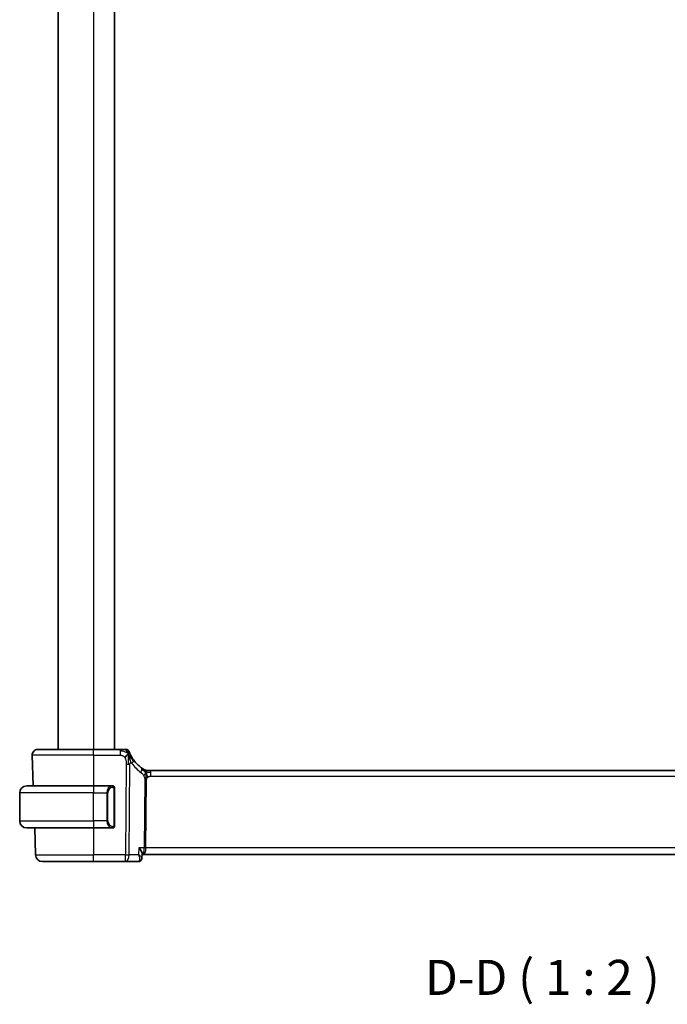
# Model space of a CAD drawing. Units: millimetres. Extents: x 22 to 3385, y 12 to 574.
# Drawn here: x 1229 to 1322, y 291 to 432 of the extents above; entities that cross this region are included whole.
import ezdxf

# ---------------------------------------------------------------- set-up
doc = ezdxf.new("R2010")
doc.units = ezdxf.units.MM
doc.header["$LTSCALE"] = 1.5
for name, color, linetype, lineweight in [('Symbol (ISO)', 7, 'Continuous', 18), ('Visible (ISO)', 7, 'Continuous', 35), ('Visible Narrow (ISO)', 7, 'Continuous', 25)]:
    doc.layers.add(name, color=color, linetype=linetype, lineweight=lineweight)
doc.styles.add('Note Text (TK)', font='txt')

msp = doc.modelspace()

# ---------------------------------------------------------------- linework, layer by layer
at = {"layer": 'Visible (ISO)'}
for p, q in [((1234.6712, 471.7511), (1234.6712, 327.7511)), ((1242.6712, 471.7511), (1242.6712, 327.7511)), ((1231.7496, 327.7511), (1239.6712, 327.7511)), ((1243.4814, 327.7511), (1239.6712, 327.7511)), ((1230.9501, 326.9232), (1231.1028, 322.5511)), ((1247.3482, 324.7511), (1247.4946, 324.7511)), ((1247.4946, 324.7511), (1247.8481, 324.7511)), ((1326.4942, 324.7511), (1247.8481, 324.7511)), ((1230.1712, 322.5511), (1239.6712, 322.5511)), ((1242.3747, 322.5511), (1239.6712, 322.5511)), ((1242.6712, 316.9253), (1242.6712, 322.1769)), ((1229.1712, 317.5511), (1229.1712, 321.5511)), ((1239.6712, 316.5511), (1230.1712, 316.5511)), ((1231.3123, 316.5511), (1231.4462, 312.7162)), ((1239.6712, 316.5511), (1242.3771, 316.5511)), ((1242.3509, 316.7714), (1242.3509, 316.7714)), ((1239.6712, 311.7511), (1232.4456, 311.7511)), ((1239.6712, 311.7511), (1244.249, 311.7511)), ((1244.249, 311.7511), (1246.0429, 311.7511)), ((1246.6239, 312.8761), (1246.5994, 312.2929)), ((1246.5994, 312.2929), (1246.5994, 312.2927)), ((1246.6186, 312.7511), (1246.7586, 312.7511)), ((1246.7586, 312.7511), (1327.5838, 312.7511))]:
    msp.add_line(p, q, dxfattribs=at)
for centre, radius, start, end in [((1231.7496, 326.9511), 0.8, 90, 182), ((1244.3818, 327.3511), 0.4, 54.89851, 90), ((1244.3818, 327.3511), 0.4, 19.79702, 54.89851), ((1249.4627, 329.18), 5, 215.754178, 233.746047), ((1247.3482, 325.5511), 0.8, 239.77198, 254.88599), ((1247.3482, 325.5511), 0.8, 254.88599, 270), ((1230.1712, 321.5511), 1, 90, 180), ((1242.4712, 322.3511), 0.2, 45, 90), ((1242.4712, 322.3511), 0.2, 0, 45), ((1230.1712, 317.5511), 1, 180, 270), ((1242.4712, 316.7511), 0.2, 270, 315), ((1242.4712, 316.7511), 0.2, 315, 0), ((1232.4456, 312.7511), 1, 182, 270)]:
    msp.add_arc(centre, radius, start, end, dxfattribs=at)
for points, knots in [([(1244.1451, 327.7511), (1244.1146, 327.7511), (1244.0813, 327.7511), (1244.0463, 327.7511), (1244.0113, 327.7511), (1243.9745, 327.7511), (1243.9369, 327.7511), (1243.8994, 327.7511), (1243.8609, 327.7511), (1243.8221, 327.7511), (1243.7832, 327.7511), (1243.7439, 327.7511), (1243.7051, 327.7511), (1243.6663, 327.7511), (1243.6279, 327.7511), (1243.5906, 327.7511), (1243.5716, 327.7511), (1243.5529, 327.7511), (1243.5345, 327.7511), (1243.5166, 327.7511), (1243.4989, 327.7511), (1243.4814, 327.7511)], [0.5, 0.5, 0.5, 0.5, 0.583460662, 0.583460662, 0.583460662, 0.666785539, 0.666785539, 0.666785539, 0.750046433, 0.750046433, 0.750046433, 0.833314598, 0.833314598, 0.833314598, 0.91666135, 0.91666135, 0.91666135, 0.958975603, 0.958975603, 0.958975603, 1, 1, 1, 1]), ([(1244.3818, 327.7511), (1244.3818, 327.7511), (1244.3817, 327.7511), (1244.3799, 327.7511), (1244.3781, 327.7511), (1244.3746, 327.7511), (1244.3684, 327.7511), (1244.3622, 327.7511), (1244.3534, 327.7511), (1244.3412, 327.7511), (1244.329, 327.7511), (1244.3135, 327.7511), (1244.2946, 327.7511), (1244.2758, 327.7511), (1244.2537, 327.7511), (1244.2287, 327.7511), (1244.2036, 327.7511), (1244.1756, 327.7511), (1244.1451, 327.7511)], [0, 0, 0, 0, 0.083334466, 0.083334466, 0.083334466, 0.166671806, 0.166671806, 0.166671806, 0.250009114, 0.250009114, 0.250009114, 0.333343485, 0.333343485, 0.333343485, 0.416672011, 0.416672011, 0.416672011, 0.5, 0.5, 0.5, 0.5]), ([(1244.91, 327.1128), (1244.8896, 327.1578), (1244.8709, 327.2007), (1244.8545, 327.2398), (1244.8382, 327.2785), (1244.824, 327.3135), (1244.8121, 327.3436), (1244.8003, 327.3736), (1244.7907, 327.3986), (1244.7832, 327.4186), (1244.7757, 327.4386), (1244.7702, 327.4536), (1244.7663, 327.464), (1244.7659, 327.4653), (1244.7654, 327.4665), (1244.765, 327.4676), (1244.762, 327.4759), (1244.7602, 327.4808), (1244.7593, 327.4835), (1244.7582, 327.4865), (1244.7582, 327.4865), (1244.7582, 327.4866)], [0.5, 0.5, 0.5, 0.5, 0.584090008, 0.584090008, 0.584090008, 0.667274074, 0.667274074, 0.667274074, 0.750101474, 0.750101474, 0.750101474, 0.833098258, 0.833098258, 0.833098258, 0.843144729, 0.843144729, 0.843144729, 0.916512401, 0.916512401, 0.916512401, 1, 1, 1, 1]), ([(1244.7272, 326.8951), (1244.7394, 326.8568), (1244.7893, 326.6934), (1244.8476, 326.4712), (1244.8885, 326.3035)], [0.22201626, 0.22201626, 0.22201626, 0.22201626, 0.333333333, 0.666666667, 0.666666667, 0.666666667, 0.666666667]), ([(1245.405, 326.2585), (1245.3756, 326.2993), (1245.3466, 326.3409), (1245.3171, 326.3846), (1245.2877, 326.4283), (1245.2578, 326.4741), (1245.2282, 326.5213), (1245.1985, 326.5685), (1245.1691, 326.6171), (1245.1402, 326.6668), (1245.1113, 326.7164), (1245.083, 326.7672), (1245.0557, 326.8181), (1245.0297, 326.8667), (1245.0046, 326.9154), (1244.9812, 326.9627), (1244.9552, 327.0153), (1244.9314, 327.0656), (1244.91, 327.1128)], [0, 0, 0, 0, 0.083212847, 0.083212847, 0.083212847, 0.166426287, 0.166426287, 0.166426287, 0.249639454, 0.249639454, 0.249639454, 0.332851481, 0.332851481, 0.332851481, 0.412079694, 0.412079694, 0.412079694, 0.5, 0.5, 0.5, 0.5]), ([(1246.8291, 324.9298), (1246.8109, 324.9411), (1246.7918, 324.9531), (1246.7704, 324.9667), (1246.7495, 324.9801), (1246.7263, 324.9951), (1246.7027, 325.0107), (1246.6794, 325.0262), (1246.6556, 325.0423), (1246.6322, 325.0583), (1246.6087, 325.0744), (1246.5857, 325.0905), (1246.5644, 325.1057), (1246.5429, 325.121), (1246.5232, 325.1353), (1246.5058, 325.148)], [0.5, 0.5, 0.5, 0.5, 0.601774563, 0.601774563, 0.601774563, 0.701743175, 0.701743175, 0.701743175, 0.800929574, 0.800929574, 0.800929574, 0.900207008, 0.900207008, 0.900207008, 1, 1, 1, 1]), ([(1246.9454, 324.8599), (1246.9454, 324.8599), (1246.9453, 324.86), (1246.9436, 324.8609), (1246.942, 324.8619), (1246.9389, 324.8637), (1246.9342, 324.8665), (1246.9295, 324.8692), (1246.9233, 324.8729), (1246.9144, 324.8781), (1246.9055, 324.8834), (1246.8939, 324.8903), (1246.8794, 324.899), (1246.8774, 324.9002), (1246.8753, 324.9015), (1246.8732, 324.9028), (1246.8598, 324.9109), (1246.845, 324.92), (1246.8291, 324.9298)], [0, 0, 0, 0, 0.099653831, 0.099653831, 0.099653831, 0.199332887, 0.199332887, 0.199332887, 0.298951791, 0.298951791, 0.298951791, 0.398425679, 0.398425679, 0.398425679, 0.41227851, 0.41227851, 0.41227851, 0.5, 0.5, 0.5, 0.5]), ([(1242.4038, 322.5511), (1242.3984, 322.5511), (1242.3935, 322.5511), (1242.3891, 322.5511), (1242.384, 322.5511), (1242.3798, 322.5511), (1242.3771, 322.5511)], [0.741726882, 0.741726882, 0.741726882, 0.741726882, 0.860546319, 0.860546319, 0.860546319, 1, 1, 1, 1]), ([(1242.4712, 322.5511), (1242.4708, 322.5511), (1242.4701, 322.5511), (1242.467, 322.5511), (1242.4649, 322.5511), (1242.4622, 322.5511), (1242.4589, 322.5511), (1242.4561, 322.5511), (1242.4527, 322.5511), (1242.4487, 322.5511), (1242.445, 322.5511), (1242.4406, 322.5511), (1242.4358, 322.5511), (1242.4309, 322.5511), (1242.4256, 322.5511), (1242.4204, 322.5511), (1242.4147, 322.5511), (1242.409, 322.5511), (1242.4038, 322.5511)], [0, 0, 0, 0, 0.19035453, 0.19035453, 0.19035453, 0.313863222, 0.313863222, 0.313863222, 0.421406083, 0.421406083, 0.421406083, 0.523967972, 0.523967972, 0.523967972, 0.628134753, 0.628134753, 0.628134753, 0.741726882, 0.741726882, 0.741726882, 0.741726882]), ([(1242.6712, 322.3048), (1242.6712, 322.3107), (1242.6712, 322.3161), (1242.6712, 322.3211), (1242.6712, 322.326), (1242.6712, 322.3303), (1242.6712, 322.334), (1242.6712, 322.3377), (1242.6712, 322.3408), (1242.6712, 322.3432), (1242.6712, 322.3456), (1242.6712, 322.3473), (1242.6712, 322.3485), (1242.6712, 322.3488), (1242.6712, 322.349), (1242.6712, 322.3492), (1242.6712, 322.35), (1242.6712, 322.3505), (1242.6712, 322.3508), (1242.6712, 322.3511), (1242.6712, 322.3511), (1242.6712, 322.3511)], [0.5, 0.5, 0.5, 0.5, 0.58502424, 0.58502424, 0.58502424, 0.669471814, 0.669471814, 0.669471814, 0.753247815, 0.753247815, 0.753247815, 0.836265221, 0.836265221, 0.836265221, 0.854434967, 0.854434967, 0.854434967, 0.91835525, 0.91835525, 0.91835525, 1, 1, 1, 1]), ([(1242.6712, 322.1769), (1242.6712, 322.1826), (1242.6712, 322.1885), (1242.6712, 322.1946), (1242.6712, 322.2005), (1242.6712, 322.2067), (1242.6712, 322.2131), (1242.6712, 322.2194), (1242.6712, 322.2259), (1242.6712, 322.2325), (1242.6712, 322.239), (1242.6712, 322.2456), (1242.6712, 322.2521), (1242.6712, 322.2586), (1242.6712, 322.265), (1242.6712, 322.2711), (1242.6712, 322.2773), (1242.6712, 322.2832), (1242.6712, 322.2887), (1242.6712, 322.2945), (1242.6712, 322.2998), (1242.6712, 322.3048)], [0, 0, 0, 0, 0.071870675, 0.071870675, 0.071870675, 0.142502949, 0.142502949, 0.142502949, 0.212568705, 0.212568705, 0.212568705, 0.282687692, 0.282687692, 0.282687692, 0.353484447, 0.353484447, 0.353484447, 0.42564648, 0.42564648, 0.42564648, 0.5, 0.5, 0.5, 0.5]), ([(1242.3771, 316.5511), (1242.3786, 316.5511), (1242.3806, 316.5511), (1242.383, 316.5511), (1242.3884, 316.5511), (1242.3956, 316.5511), (1242.4038, 316.5511)], [0.000000157, 0.000000157, 0.000000157, 0.000000157, 0.07789573, 0.07789573, 0.07789573, 0.258273118, 0.258273118, 0.258273118, 0.258273118]), ([(1242.4038, 316.5511), (1242.41, 316.5511), (1242.4168, 316.5511), (1242.4236, 316.5511), (1242.4298, 316.5511), (1242.436, 316.5511), (1242.4413, 316.5511), (1242.4467, 316.5511), (1242.4513, 316.5511), (1242.4551, 316.5511), (1242.4594, 316.5511), (1242.4628, 316.5511), (1242.4655, 316.5511), (1242.4697, 316.5511), (1242.4706, 316.5511), (1242.4712, 316.5511)], [0.258273118, 0.258273118, 0.258273118, 0.258273118, 0.393143911, 0.393143911, 0.393143911, 0.516901466, 0.516901466, 0.516901466, 0.642015716, 0.642015716, 0.642015716, 0.782669876, 0.782669876, 0.782669876, 1, 1, 1, 1]), ([(1242.6712, 316.797), (1242.6712, 316.8089), (1242.6712, 316.8228), (1242.6712, 316.8376), (1242.6712, 316.852), (1242.6712, 316.8671), (1242.6712, 316.8822), (1242.6712, 316.884), (1242.6712, 316.8858), (1242.6712, 316.8876), (1242.6712, 316.9006), (1242.6712, 316.9134), (1242.6712, 316.9253)], [0.5, 0.5, 0.5, 0.5, 0.669989404, 0.669989404, 0.669989404, 0.836566079, 0.836566079, 0.836566079, 0.856225759, 0.856225759, 0.856225759, 1, 1, 1, 1]), ([(1242.6712, 316.7511), (1242.6712, 316.7511), (1242.6712, 316.7511), (1242.6712, 316.7517), (1242.6712, 316.7523), (1242.6712, 316.7535), (1242.6712, 316.7555), (1242.6712, 316.7576), (1242.6712, 316.7604), (1242.6712, 316.7641), (1242.6712, 316.7679), (1242.6712, 316.7726), (1242.6712, 316.778), (1242.6712, 316.7837), (1242.6712, 316.7901), (1242.6712, 316.797)], [0, 0, 0, 0, 0.100267749, 0.100267749, 0.100267749, 0.198470645, 0.198470645, 0.198470645, 0.296516219, 0.296516219, 0.296516219, 0.396280778, 0.396280778, 0.396280778, 0.5, 0.5, 0.5, 0.5]), ([(1246.1745, 313.7162), (1246.1754, 313.7151), (1246.1763, 313.714), (1246.2574, 313.6123), (1246.3312, 313.5124), (1246.4582, 313.3211), (1246.5127, 313.2281), (1246.6069, 313.0251), (1246.6256, 312.9392), (1246.624, 312.8785), (1246.6239, 312.8773), (1246.6239, 312.8761)], [-0.135433575, -0.135433575, -0.135433575, -0.135433575, -0.135105763, -0.135105763, -0.105216449, -0.105216449, -0.075464633, -0.075464633, -0.034769942, -0.034769942, -0.033931367, -0.033931367, -0.033931367, -0.033931367]), ([(1246.3244, 311.8282), (1246.2689, 311.796), (1246.2064, 311.7723), (1246.1097, 311.7543), (1246.0762, 311.7511), (1246.0429, 311.7511)], [0.0000133567, 0.0000133567, 0.0000133567, 0.0000133567, 0.0203200623, 0.0203200623, 0.0307891736, 0.0307891736, 0.0307891736, 0.0307891736]), ([(1246.5994, 312.2929), (1246.5974, 312.2371), (1246.587, 312.1787), (1246.5484, 312.0675), (1246.5195, 312.0135), (1246.4459, 311.9183), (1246.3998, 311.8763), (1246.3408, 311.838), (1246.3327, 311.833), (1246.3244, 311.8282)], [0, 0, 0, 0, 0.018130592, 0.018130592, 0.0365338372, 0.0365338372, 0.0553789991, 0.0553789991, 0.0583300152, 0.0583300152, 0.0583300152, 0.0583300152])]:
    msp.add_open_spline(points, degree=3, knots=knots, dxfattribs=at)
for points in [[(1244.6544, 327.1015), (1244.6201, 327.0807), (1244.5454, 327.0303), (1244.402, 326.9042), (1244.2578, 326.6932), (1244.1711, 326.5655)], [(1244.6544, 327.1015), (1244.6793, 327.0374), (1244.7028, 326.9714), (1244.7272, 326.8951)], [(1246.6003, 312.2929), (1246.5992, 312.2666), (1246.596, 312.2399), (1246.5909, 312.2132)], [(1246.5994, 312.2929), (1246.5994, 312.2929), (1246.5994, 312.293), (1246.5994, 312.2931)]]:
    msp.add_open_spline(points, degree=3, dxfattribs=at)
at = {"layer": 'Visible Narrow (ISO)'}
for p, q in [((1239.6712, 471.7511), (1239.6712, 327.7511)), ((1239.6712, 326.9232), (1239.6712, 327.7511)), ((1243.4814, 327.7511), (1243.4814, 327.5068)), ((1243.4814, 327.5068), (1243.4814, 326.9232)), ((1239.6712, 326.9232), (1230.9501, 326.9232)), ((1239.6712, 326.9232), (1243.4814, 326.9232)), ((1239.6712, 326.9232), (1239.6712, 322.5511)), ((1244.374, 325.6495), (1244.249, 312.7162)), ((1244.7631, 312.7162), (1244.8882, 325.6495)), ((1247.8481, 324.5068), (1247.8481, 324.7511)), ((1247.8481, 323.9232), (1247.8481, 324.5068)), ((1247.0103, 323.3858), (1246.9168, 313.7162)), ((1247.1738, 313.7162), (1247.2674, 323.3858)), ((1247.8481, 323.9232), (1326.4942, 323.9232)), ((1239.6712, 322.5511), (1239.6712, 321.5511)), ((1242.6126, 322.1769), (1242.656, 322.1769)), ((1242.6126, 322.1769), (1242.6126, 316.9253)), ((1242.656, 322.1769), (1242.6712, 322.1769)), ((1239.6712, 321.5511), (1229.1712, 321.5511)), ((1239.6712, 321.5511), (1241.5883, 321.5511)), ((1239.6712, 317.5511), (1239.6712, 321.5511)), ((1241.5883, 321.5511), (1241.7298, 321.5511)), ((1241.5883, 321.5511), (1241.5883, 317.5511)), ((1241.7298, 317.5511), (1241.7298, 321.5511)), ((1229.1712, 317.5511), (1239.6712, 317.5511)), ((1241.5883, 317.5511), (1239.6712, 317.5511)), ((1239.6712, 317.5511), (1239.6712, 316.5511)), ((1241.5883, 317.5511), (1241.7298, 317.5511)), ((1239.6712, 316.5511), (1239.6712, 312.7162)), ((1242.656, 316.9253), (1242.6126, 316.9253)), ((1242.6712, 316.9253), (1242.656, 316.9253)), ((1246.1745, 313.7162), (1246.1326, 312.7162)), ((1246.9168, 313.7162), (1246.1745, 313.7162)), ((1247.1141, 313.2337), (1247.1139, 313.2337)), ((1327.1685, 313.7162), (1247.1738, 313.7162)), ((1231.4462, 312.7162), (1239.6712, 312.7162)), ((1244.249, 312.7162), (1239.6712, 312.7162)), ((1239.6712, 311.7511), (1239.6712, 312.7162)), ((1244.249, 311.7511), (1244.249, 312.7162)), ((1246.1326, 312.7162), (1244.7631, 312.7162)), ((1246.5537, 312.3897), (1246.5536, 312.3889))]:
    msp.add_line(p, q, dxfattribs=at)
for centre, radius, start, end in [((1249.874, 329.1521), 5.8, 215.754178, 233.746047), ((1242.5298, 321.5511), 0.8, 97.635382, 180), ((1242.5298, 317.5511), 0.8, 180, 262.364618)]:
    msp.add_arc(centre, radius, start, end, dxfattribs=at)
for centre, major_axis, ratio, start_param, end_param in [((1244.7558, 325.791), (-0.6492, -0.4674), 0.35818102, 1.97891478, 2.56025371), ((1244.7558, 325.791), (0.6492, 0.4674), 0.35818102, 5.70184637, 6.28318531), ((1244.374, 325.6844), (-1, 0.0097), 0.03489787, 1.57113388, 1.8411749), ((1244.374, 325.6844), (-1, 0.0097), 0.03489787, 1.8411749, 2.11121592), ((1246.0327, 324.5029), (0.4731, 0.6451), 0.45285744, 4.99194247, 5.63756389), ((1246.0327, 324.5029), (0.4731, 0.6451), 0.45285744, 5.63756389, 6.28318531), ((1247.2674, 323.3683), (-0.5, 0.0048), 0.03489787, 4.98276755, 5.25280858), ((1247.2674, 323.3683), (-0.5, 0.0048), 0.03489787, 4.71272653, 4.98276755), ((1242.3883, 321.5511), (0, -1), 0.8, 3.27485521, 4.71238898), ((1242.2821, 322.344), (-0.0266, 0.1982), 0.70395113, 5.35665069, 6.09500337), ((1242.2821, 322.344), (-0.0266, 0.1982), 0.70395113, 4.61829801, 5.35665069), ((1242.3883, 317.5511), (0, -1), 0.8, 4.71238898, 6.14992275), ((1242.2821, 316.7582), (-0.0266, -0.1982), 0.70395113, 0.18818194, 0.92653462), ((1242.2821, 316.7582), (0.0266, 0.1982), 0.70395113, 4.06812727, 4.80647995), ((1246.7586, 313.7511), (0, -1), 0.15822807, 0, 1.53588974), ((1246.7586, 313.7511), (0, 1), 0.41547595, 3.14159265, 4.6774824), ((1247.1738, 313.6988), (-0.5, 0.0048), 0.03489787, 4.71272653, 5.25280858), ((1244.249, 312.7511), (-1, 0.0097), 0.03489787, 1.57113388, 2.11121592), ((1244.249, 312.7511), (0, -1), 0.51449576, 0, 1.53588974), ((1246.0639, 312.7632), (-0.0254, -1.012), 0.41432048, 0.01043264, 0.1968994), ((1246.073, 312.2599), (0.2509, -0.4325), 0.93165065, 5.82739141, 6.28487748), ((1246.073, 312.2599), (0.2509, -0.4325), 0.93165065, 0.00196423, 0.0815952)]:
    msp.add_ellipse(centre, major_axis=major_axis, ratio=ratio, start_param=start_param, end_param=end_param, dxfattribs=at)
for points in [[(1244.6544, 327.1015), (1244.6291, 327.1282), (1244.5765, 327.1788), (1244.4804, 327.2544), (1244.3493, 327.3352), (1244.1536, 327.4247), (1243.848, 327.5047), (1243.6146, 327.5068), (1243.4814, 327.5068)], [(1244.6544, 327.1015), (1244.6171, 327.1977), (1244.5409, 327.3664), (1244.3778, 327.6247), (1244.2248, 327.7511), (1244.1451, 327.7511)], [(1244.6544, 327.1015), (1244.6534, 327.1428), (1244.6507, 327.2212), (1244.6445, 327.3348), (1244.6355, 327.4509), (1244.623, 327.5716), (1244.6124, 327.6738), (1244.6121, 327.6766), (1244.6118, 327.6784)], [(1244.6544, 327.1015), (1244.6888, 327.1222), (1244.7526, 327.1524), (1244.8259, 327.2095), (1244.8854, 327.1669), (1244.91, 327.1128)], [(1244.6544, 327.1015), (1244.6555, 327.0601), (1244.657, 326.9731), (1244.6576, 326.8165), (1244.6557, 326.6142), (1244.6496, 326.3353), (1244.6442, 325.9706), (1244.6419, 325.7608), (1244.6408, 325.6482)], [(1244.6544, 327.1015), (1244.6798, 327.0748), (1244.7286, 327.0188), (1244.8065, 326.9161), (1244.9016, 326.7791), (1245.0313, 326.584), (1245.2085, 326.3136), (1245.3224, 326.1456), (1245.3903, 326.054)], [(1244.8885, 326.3035), (1244.9293, 326.1359), (1244.9674, 325.9671), (1244.9864, 325.8425)], [(1247.1539, 324.4743), (1247.1332, 324.4809), (1247.0925, 324.4989), (1247.0223, 324.5463), (1246.9306, 324.6204), (1246.7805, 324.7501), (1246.6507, 324.8433), (1246.5864, 324.8893)], [(1247.1539, 324.4743), (1247.1302, 324.5226), (1247.0816, 324.6132), (1246.9923, 324.7748), (1246.8953, 324.8888), (1246.8291, 324.9298)], [(1247.1539, 324.4743), (1247.1288, 324.4416), (1247.0812, 324.3748), (1247.0015, 324.2203), (1246.9142, 324.0741), (1246.8521, 324.0024)], [(1247.1539, 324.4743), (1247.1533, 324.44), (1247.1517, 324.3637), (1247.1466, 324.214), (1247.1414, 323.9999), (1247.1364, 323.6813), (1247.135, 323.4851), (1247.134, 323.3864)], [(1247.1539, 324.4743), (1247.1545, 324.5087), (1247.1552, 324.5699), (1247.1551, 324.6467), (1247.1515, 324.715), (1247.1444, 324.7731), (1247.1415, 324.7765), (1247.1396, 324.7788)], [(1247.1539, 324.4743), (1247.179, 324.507), (1247.2303, 324.5672), (1247.3333, 324.687), (1247.4371, 324.7511), (1247.4946, 324.7511)], [(1247.1539, 324.4743), (1247.1746, 324.4677), (1247.2164, 324.4594), (1247.2936, 324.4594), (1247.4041, 324.4733), (1247.5938, 324.5043), (1247.7557, 324.5068), (1247.8481, 324.5068)], [(1247.1539, 324.4743), (1247.1775, 324.426), (1247.2221, 324.3295), (1247.2984, 324.1052), (1247.3782, 323.8934), (1247.4256, 323.7844)], [(1242.5968, 322.4533), (1242.5908, 322.4571), (1242.5782, 322.4642), (1242.5563, 322.4734), (1242.5292, 322.4804), (1242.4961, 322.4855), (1242.4563, 322.4875), (1242.4147, 322.4848), (1242.3906, 322.4804), (1242.3777, 322.478)], [(1242.5968, 322.4533), (1242.5842, 322.4709), (1242.5561, 322.5004), (1242.4844, 322.5389), (1242.4286, 322.5511), (1242.4038, 322.5511)], [(1242.5968, 322.4533), (1242.5955, 322.4446), (1242.5928, 322.4254), (1242.5818, 322.375), (1242.568, 322.334), (1242.559, 322.3152)], [(1242.5968, 322.4533), (1242.5974, 322.4576), (1242.5985, 322.4655), (1242.6004, 322.4755), (1242.6027, 322.4839), (1242.6057, 322.4901), (1242.6098, 322.4929), (1242.6115, 322.4927), (1242.6126, 322.4925)], [(1242.5968, 322.4533), (1242.6022, 322.4457), (1242.6122, 322.4295), (1242.6255, 322.4009), (1242.637, 322.3663), (1242.6467, 322.3237), (1242.6534, 322.2733), (1242.6562, 322.2222), (1242.656, 322.1926), (1242.656, 322.1769)], [(1242.5968, 322.4533), (1242.6106, 322.4442), (1242.6341, 322.4236), (1242.6634, 322.3687), (1242.6712, 322.3243), (1242.6712, 322.3048)], [(1242.5969, 316.6488), (1242.5886, 316.6434), (1242.5706, 316.6338), (1242.536, 316.6225), (1242.4898, 316.6153), (1242.4308, 316.6149), (1242.3957, 316.6209), (1242.3777, 316.6242)], [(1242.5969, 316.6488), (1242.5843, 316.6311), (1242.556, 316.6017), (1242.4844, 316.5634), (1242.4286, 316.5511), (1242.4038, 316.5511)], [(1242.5969, 316.6488), (1242.5957, 316.6575), (1242.5931, 316.6769), (1242.5822, 316.7272), (1242.5685, 316.7683), (1242.5595, 316.787)], [(1242.5969, 316.6488), (1242.6096, 316.6665), (1242.6306, 316.7058), (1242.6547, 316.809), (1242.656, 316.8888), (1242.656, 316.9253)], [(1242.5969, 316.6488), (1242.6108, 316.6579), (1242.6342, 316.6784), (1242.6634, 316.7331), (1242.6712, 316.7775), (1242.6712, 316.797)], [(1242.5969, 316.6488), (1242.5976, 316.6436), (1242.5989, 316.6343), (1242.6013, 316.6231), (1242.6043, 316.6142), (1242.6089, 316.6092), (1242.6111, 316.6095), (1242.6126, 316.6097)]]:
    msp.add_open_spline(points, degree=3, dxfattribs=at)
for points, knots in [([(1243.4814, 326.9232), (1243.5249, 326.9232), (1243.5683, 326.9231), (1243.6111, 326.9204), (1243.6539, 326.9176), (1243.6962, 326.9123), (1243.7378, 326.9027), (1243.7794, 326.8931), (1243.8205, 326.8793), (1243.8602, 326.8607), (1243.8999, 326.842), (1243.9384, 326.8185), (1243.9751, 326.7901), (1244.0119, 326.7616), (1244.0469, 326.7282), (1244.0798, 326.6906), (1244.0922, 326.6764), (1244.1042, 326.6615), (1244.1159, 326.6462), (1244.1354, 326.6207), (1244.1538, 326.5937), (1244.1711, 326.5655)], [0, 0, 0, 0, 0.083309727, 0.083309727, 0.083309727, 0.166619048, 0.166619048, 0.166619048, 0.249928317, 0.249928317, 0.249928317, 0.333237887, 0.333237887, 0.333237887, 0.416548111, 0.416548111, 0.416548111, 0.447952725, 0.447952725, 0.447952725, 0.5, 0.5, 0.5, 0.5]), ([(1244.1711, 326.5655), (1244.1989, 326.5202), (1244.2241, 326.4715), (1244.2463, 326.4205), (1244.2685, 326.3696), (1244.2877, 326.3165), (1244.3039, 326.2625), (1244.32, 326.2086), (1244.3331, 326.1538), (1244.3433, 326.0995), (1244.3534, 326.0452), (1244.3606, 325.9913), (1244.3655, 325.9391), (1244.3696, 325.8947), (1244.372, 325.8514), (1244.3733, 325.8098), (1244.3735, 325.8023), (1244.3737, 325.7949), (1244.3738, 325.7876), (1244.3749, 325.7391), (1244.3745, 325.693), (1244.374, 325.6495)], [0.5, 0.5, 0.5, 0.5, 0.583610529, 0.583610529, 0.583610529, 0.666960284, 0.666960284, 0.666960284, 0.750170539, 0.750170539, 0.750170539, 0.833360554, 0.833360554, 0.833360554, 0.903970389, 0.903970389, 0.903970389, 0.916647061, 0.916647061, 0.916647061, 1, 1, 1, 1]), ([(1244.8882, 325.6495), (1244.8884, 325.6638), (1244.8885, 325.6784), (1244.8895, 325.6926), (1244.8904, 325.7064), (1244.8922, 325.7197), (1244.8951, 325.7324), (1244.8981, 325.745), (1244.9023, 325.7569), (1244.9078, 325.7681), (1244.9134, 325.7796), (1244.9203, 325.7902), (1244.928, 325.7996), (1244.9361, 325.8093), (1244.945, 325.8176), (1244.954, 325.8244), (1244.964, 325.8318), (1244.9748, 325.8379), (1244.9864, 325.8425)], [0, 0, 0, 0, 0.081568336, 0.081568336, 0.081568336, 0.160606628, 0.160606628, 0.160606628, 0.239643567, 0.239643567, 0.239643567, 0.32120739, 0.32120739, 0.32120739, 0.406182495, 0.406182495, 0.406182495, 0.5, 0.5, 0.5, 0.5]), ([(1244.9864, 325.8425), (1244.997, 325.8468), (1245.0081, 325.8498), (1245.0199, 325.8513), (1245.0318, 325.8529), (1245.0438, 325.8528), (1245.0553, 325.851), (1245.0666, 325.8493), (1245.0775, 325.846), (1245.0878, 325.841), (1245.0982, 325.8361), (1245.1081, 325.8296), (1245.1172, 325.8218), (1245.1264, 325.8141), (1245.1349, 325.8051), (1245.143, 325.7952), (1245.1512, 325.7852), (1245.1591, 325.7742), (1245.1671, 325.7631)], [0.5, 0.5, 0.5, 0.5, 0.583909846, 0.583909846, 0.583909846, 0.668652245, 0.668652245, 0.668652245, 0.751476387, 0.751476387, 0.751476387, 0.834317585, 0.834317585, 0.834317585, 0.917163053, 0.917163053, 0.917163053, 1, 1, 1, 1]), ([(1246.4441, 324.475), (1246.4633, 324.4609), (1246.4837, 324.4457), (1246.5088, 324.425), (1246.534, 324.4043), (1246.564, 324.378), (1246.5938, 324.3495), (1246.6236, 324.321), (1246.6533, 324.2903), (1246.6824, 324.2556), (1246.7108, 324.2218), (1246.7386, 324.1843), (1246.7668, 324.1423), (1246.797, 324.0974), (1246.8257, 324.0503), (1246.8521, 324.0024)], [0, 0, 0, 0, 0.099712656, 0.099712656, 0.099712656, 0.199522176, 0.199522176, 0.199522176, 0.29913595, 0.29913595, 0.29913595, 0.39615943, 0.39615943, 0.39615943, 0.5, 0.5, 0.5, 0.5]), ([(1246.8521, 324.0024), (1246.8775, 323.9563), (1246.8996, 323.9112), (1246.9189, 323.8641), (1246.9379, 323.8177), (1246.9541, 323.7693), (1246.9672, 323.7233), (1246.9804, 323.677), (1246.9904, 323.6331), (1246.997, 323.5923), (1246.9992, 323.5788), (1247.001, 323.5656), (1247.0025, 323.5528), (1247.0056, 323.5266), (1247.0076, 323.5011), (1247.0087, 323.4775), (1247.0104, 323.4428), (1247.0105, 323.4121), (1247.0103, 323.3858)], [0.5, 0.5, 0.5, 0.5, 0.60064191, 0.60064191, 0.60064191, 0.699817127, 0.699817127, 0.699817127, 0.799735148, 0.799735148, 0.799735148, 0.832782112, 0.832782112, 0.832782112, 0.900601843, 0.900601843, 0.900601843, 1, 1, 1, 1]), ([(1247.2674, 323.3858), (1247.2676, 323.4118), (1247.268, 323.4383), (1247.2703, 323.466), (1247.2726, 323.4935), (1247.2768, 323.5221), (1247.2837, 323.5504), (1247.2905, 323.5788), (1247.3001, 323.6068), (1247.3129, 323.6339), (1247.3258, 323.6614), (1247.3419, 323.688), (1247.3607, 323.7131), (1247.38, 323.7388), (1247.402, 323.763), (1247.4256, 323.7844)], [0, 0, 0, 0, 0.099564976, 0.099564976, 0.099564976, 0.198380246, 0.198380246, 0.198380246, 0.297393331, 0.297393331, 0.297393331, 0.397571166, 0.397571166, 0.397571166, 0.5, 0.5, 0.5, 0.5]), ([(1247.4256, 323.7844), (1247.4424, 323.7997), (1247.4605, 323.8141), (1247.4799, 323.8274), (1247.4874, 323.8325), (1247.4951, 323.8375), (1247.5029, 323.8422), (1247.5306, 323.859), (1247.56, 323.8732), (1247.5896, 323.8845), (1247.6192, 323.8959), (1247.6489, 323.9044), (1247.6786, 323.9103), (1247.7083, 323.9162), (1247.7381, 323.9196), (1247.7665, 323.9213), (1247.7949, 323.9231), (1247.8219, 323.9232), (1247.8481, 323.9232)], [0.5, 0.5, 0.5, 0.5, 0.572789066, 0.572789066, 0.572789066, 0.601046716, 0.601046716, 0.601046716, 0.700826925, 0.700826925, 0.700826925, 0.800562618, 0.800562618, 0.800562618, 0.900278693, 0.900278693, 0.900278693, 1, 1, 1, 1]), ([(1242.3771, 322.5511), (1242.3763, 322.5511), (1242.375, 322.5511), (1242.3731, 322.5511), (1242.3692, 322.551), (1242.363, 322.5509), (1242.3557, 322.5506), (1242.3503, 322.5503), (1242.3443, 322.5499), (1242.338, 322.5494), (1242.332, 322.5489), (1242.3258, 322.5483), (1242.3197, 322.5476), (1242.3131, 322.5469), (1242.3066, 322.546), (1242.301, 322.5452), (1242.2918, 322.5439), (1242.2847, 322.5427), (1242.2821, 322.5422)], [0.000000144, 0.000000144, 0.000000144, 0.000000144, 0.094244623, 0.094244623, 0.094244623, 0.296084967, 0.296084967, 0.296084967, 0.446134624, 0.446134624, 0.446134624, 0.588438527, 0.588438527, 0.588438527, 0.744229366, 0.744229366, 0.744229366, 1, 1, 1, 1]), ([(1242.4235, 322.344), (1242.4291, 322.3448), (1242.4348, 322.3455), (1242.4407, 322.346), (1242.4467, 322.3466), (1242.453, 322.3468), (1242.4595, 322.3468), (1242.4661, 322.3467), (1242.4729, 322.3463), (1242.4799, 322.3455), (1242.4869, 322.3447), (1242.494, 322.3435), (1242.5011, 322.3419), (1242.5081, 322.3402), (1242.5151, 322.3382), (1242.5218, 322.3357), (1242.5285, 322.3332), (1242.535, 322.3302), (1242.5412, 322.3268), (1242.5474, 322.3234), (1242.5534, 322.3195), (1242.559, 322.3152)], [0, 0, 0, 0, 0.071275003, 0.071275003, 0.071275003, 0.142460654, 0.142460654, 0.142460654, 0.213640744, 0.213640744, 0.213640744, 0.284898994, 0.284898994, 0.284898994, 0.356320054, 0.356320054, 0.356320054, 0.427990515, 0.427990515, 0.427990515, 0.5, 0.5, 0.5, 0.5]), ([(1242.559, 322.3152), (1242.5647, 322.3109), (1242.5701, 322.306), (1242.5751, 322.3007), (1242.58, 322.2955), (1242.5847, 322.2898), (1242.5887, 322.2837), (1242.5928, 322.2777), (1242.5964, 322.2714), (1242.5994, 322.2648), (1242.6024, 322.2582), (1242.6048, 322.2514), (1242.6066, 322.2446), (1242.6083, 322.2383), (1242.6095, 322.232), (1242.6104, 322.2254), (1242.6114, 322.2176), (1242.6121, 322.2089), (1242.6124, 322.2004), (1242.6126, 322.1926), (1242.6126, 322.1849), (1242.6126, 322.1769)], [0.5, 0.5, 0.5, 0.5, 0.571724472, 0.571724472, 0.571724472, 0.6426242, 0.6426242, 0.6426242, 0.713360208, 0.713360208, 0.713360208, 0.784578216, 0.784578216, 0.784578216, 0.850494029, 0.850494029, 0.850494029, 0.928795564, 0.928795564, 0.928795564, 1, 1, 1, 1]), ([(1242.2821, 316.56), (1242.2853, 316.5594), (1242.2958, 316.5576), (1242.3085, 316.5559), (1242.3166, 316.5549), (1242.3257, 316.5539), (1242.3344, 316.5531), (1242.3434, 316.5523), (1242.352, 316.5517), (1242.3593, 316.5515), (1242.3682, 316.5511), (1242.3749, 316.5511), (1242.3771, 316.5511)], [0, 0, 0, 0, 0.32158276, 0.32158276, 0.32158276, 0.52551233, 0.52551233, 0.52551233, 0.73736223, 0.73736223, 0.73736223, 1, 1, 1, 1]), ([(1242.5595, 316.787), (1242.5516, 316.781), (1242.5429, 316.7757), (1242.5336, 316.7714), (1242.5245, 316.7671), (1242.5148, 316.7636), (1242.5046, 316.761), (1242.4951, 316.7585), (1242.4855, 316.7569), (1242.4761, 316.7561), (1242.4666, 316.7552), (1242.4574, 316.7552), (1242.4486, 316.7557), (1242.4398, 316.7562), (1242.4314, 316.7571), (1242.4235, 316.7582)], [0.5, 0.5, 0.5, 0.5, 0.605247725, 0.605247725, 0.605247725, 0.707891002, 0.707891002, 0.707891002, 0.804148575, 0.804148575, 0.804148575, 0.902074288, 0.902074288, 0.902074288, 1, 1, 1, 1]), ([(1242.6126, 316.9253), (1242.6126, 316.9073), (1242.6125, 316.8886), (1242.6096, 316.8713), (1242.6068, 316.8542), (1242.6012, 316.8384), (1242.5929, 316.8244), (1242.584, 316.8094), (1242.5721, 316.7966), (1242.5595, 316.787)], [0, 0, 0, 0, 0.164645555, 0.164645555, 0.164645555, 0.326856301, 0.326856301, 0.326856301, 0.5, 0.5, 0.5, 0.5]), ([(1246.1326, 312.7162), (1246.1333, 312.7142), (1246.1341, 312.7123), (1246.1974, 312.5522), (1246.2629, 312.3151), (1246.277, 311.9676), (1246.2102, 311.8089), (1246.121, 311.7687)], [-0.0004137697, -0.0004137697, -0.0004137697, -0.0004137697, 0, 0, 0.0330910222, 0.0496365333, 0.0827275555, 0.0827275555, 0.0827275555, 0.0827275555]), ([(1246.5994, 312.2931), (1246.6001, 312.3157), (1246.5743, 312.3726), (1246.4393, 312.511), (1246.2692, 312.6319), (1246.1359, 312.7142), (1246.1342, 312.7152), (1246.1326, 312.7162)], [-0.065708502, -0.065708502, -0.065708502, -0.065708502, -0.0496365333, -0.0330910222, 0, 0, 0.0004137697, 0.0004137697, 0.0004137697, 0.0004137697]), ([(1246.6002, 312.2927), (1246.6002, 312.2922), (1246.6, 312.2891), (1246.5996, 312.2861), (1246.599, 312.2836)], [-0.01687747189, -0.01687747189, -0.01687747189, -0.01687747189, -0.0165455111, -0.01464061912, -0.01464061912, -0.01464061912, -0.01464061912])]:
    msp.add_open_spline(points, degree=3, knots=knots, dxfattribs=at)

# ---------------------------------------------------------------- texts
at = {"layer": 'Symbol (ISO)', "color": 7, "insert": (1286.9467, 291.1792), "char_height": 5, "attachment_point": 7, "style": 'Note Text (TK)'}
msp.add_mtext('D-D ( 1 : 2 )', dxfattribs=at)

doc.saveas('drawing.dxf')
